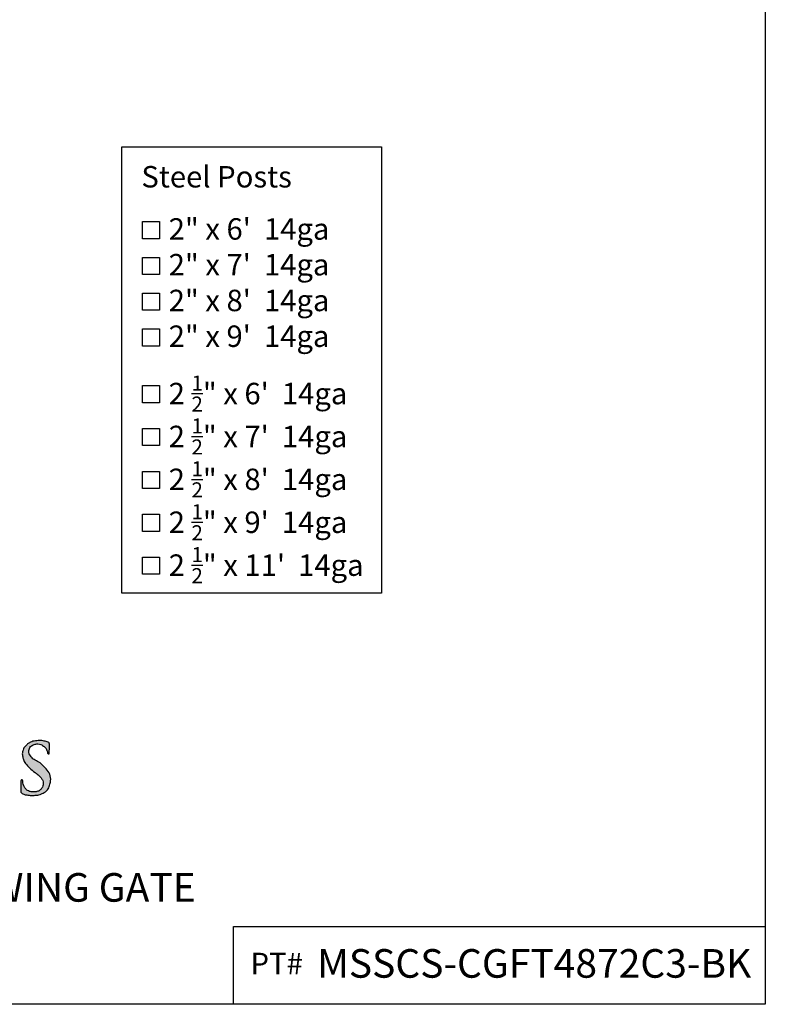
# Model space of a CAD drawing. Extents: x -1788 to -1617, y 2031 to 2286.
# Drawn here: x -1669 to -1617, y 2031 to 2100 of the extents above; entities that cross this region are included whole.
import ezdxf

# ---------------------------------------------------------------- set-up
doc = ezdxf.new("R2010")
doc.units = 0
doc.header["$LTSCALE"] = 10
doc.header["$MEASUREMENT"] = 0
doc.layers.get('0').update_dxf_attribs({"linetype": 'CONTINUOUS'})
doc.layers.add('2812-LOGO$0$CADdetails-7-VERYFINE', color=7, linetype='CONTINUOUS')
doc.layers.add('CADdetails-7-VERYFINE', color=7, linetype='CONTINUOUS')
doc.styles.add('CADdetails-NOTES', font='txt', dxfattribs={"height": 2.38})
doc.styles.get("Standard").update_dxf_attribs({"font": 'calibri.ttf'})

# ---------------------------------------------------------------- blocks, each defined once
blk = doc.blocks.new('COMMERCIAL')
h = blk.add_hatch(color=256)
h.dxf.hatch_style = 1
edge = h.paths.add_edge_path()
edge.add_spline(control_points=[(-1190.526, 368.865), (-1190.528, 368.89), (-1190.535, 368.993), (-1190.787, 369.039), (-1191.023, 369.113), (-1191.347, 369.1), (-1191.613, 369.073), (-1191.82, 369.008), (-1191.946, 368.915), (-1192.083, 368.859), (-1192.188, 368.715), (-1192.313, 368.605), (-1192.375, 368.406), (-1192.431, 368.218), (-1192.396, 367.994), (-1192.351, 367.757), (-1192.191, 367.463), (-1191.901, 367.166), (-1191.591, 366.918), (-1191.3, 366.706), (-1191.119, 366.519), (-1190.981, 366.32), (-1190.946, 366.147), (-1190.957, 365.991), (-1190.992, 365.871), (-1191.053, 365.764), (-1191.123, 365.686), (-1191.222, 365.587), (-1191.412, 365.53), (-1191.612, 365.508), (-1191.838, 365.515), (-1192.043, 365.593), (-1192.222, 365.752), (-1192.321, 365.946), (-1192.371, 366.117), (-1192.382, 366.225), (-1192.386, 366.263)], knot_values=[0, 0, 0, 0, 0.070422, 0.293619, 0.606918, 0.875692, 1.238934, 1.417007, 1.513065, 1.709651, 1.842805, 2.042188, 2.195028, 2.458206, 2.618439, 2.8694, 3.179207, 3.603092, 4.108456, 4.368767, 4.680292, 4.889103, 5.084463, 5.194587, 5.356252, 5.456606, 5.559585, 5.670565, 5.871765, 6.132741, 6.278074, 6.54433, 6.772704, 6.98098, 7.188275, 7.30475, 7.30475, 7.30475, 7.30475], degree=3, periodic=0)
edge.add_spline(control_points=[(-1192.386, 366.263), (-1192.387, 366.281), (-1192.39, 366.316), (-1192.428, 366.356), (-1192.477, 366.355), (-1192.519, 366.309), (-1192.521, 366.263), (-1192.522, 366.226)], knot_values=[0, 0, 0, 0, 0.05326, 0.102164, 0.15123, 0.177248, 0.28213, 0.28213, 0.28213, 0.28213], degree=3, periodic=0)
edge.add_spline(control_points=[(-1192.522, 366.226), (-1192.525, 365.979), (-1192.527, 365.732), (-1192.53, 365.484)], knot_values=[0, 0, 0, 0, 0.742277, 0.742277, 0.742277, 0.742277], degree=3, periodic=0)
edge.add_spline(control_points=[(-1192.53, 365.484), (-1192.5, 365.456), (-1192.439, 365.397), (-1192.292, 365.329), (-1192.071, 365.291), (-1191.8, 365.259), (-1191.491, 365.269), (-1191.208, 365.309), (-1190.926, 365.448), (-1190.638, 365.617), (-1190.506, 365.959), (-1190.403, 366.329), (-1190.463, 366.764), (-1190.729, 367.123), (-1191.014, 367.421), (-1191.333, 367.648), (-1191.689, 367.799), (-1191.864, 368.039), (-1191.971, 368.238), (-1191.977, 368.448), (-1191.865, 368.697), (-1191.601, 368.836), (-1191.347, 368.882), (-1191.094, 368.826), (-1190.904, 368.701), (-1190.749, 368.561), (-1190.7, 368.426), (-1190.643, 368.322), (-1190.669, 368.232), (-1190.632, 368.191), (-1190.599, 368.173), (-1190.57, 368.177), (-1190.548, 368.18)], knot_values=[0, 0, 0, 0, 0.121553, 0.25435, 0.477101, 0.792328, 1.069314, 1.40516, 1.635762, 2.013424, 2.363178, 2.693521, 3.169114, 3.610885, 4.011646, 4.405589, 4.780072, 5.145067, 5.269439, 5.451536, 5.752928, 6.033645, 6.309833, 6.512358, 6.793353, 6.986263, 7.122589, 7.221059, 7.333844, 7.360772, 7.381308, 7.443995, 7.443995, 7.443995, 7.443995], degree=3, periodic=0)
edge.add_spline(control_points=[(-1190.548, 368.18), (-1190.545, 368.182), (-1190.54, 368.184), (-1190.534, 368.189), (-1190.531, 368.192), (-1190.529, 368.193)], knot_values=[0, 0, 0, 0, 0.011948, 0.020556, 0.026467, 0.026467, 0.026467, 0.026467], degree=3, periodic=0)
edge.add_spline(control_points=[(-1190.529, 368.193), (-1190.528, 368.417), (-1190.527, 368.641), (-1190.526, 368.865)], knot_values=[0, 0, 0, 0, 0.672393, 0.672393, 0.672393, 0.672393], degree=3, periodic=0)
for points in [[(-1190.526, 368.865), (-1190.538, 368.935), (-1190.738, 369.033), (-1191.044, 369.099), (-1191.313, 369.099), (-1191.673, 369.05), (-1191.84, 368.988), (-1191.921, 368.937), (-1192.089, 368.834), (-1192.178, 368.736), (-1192.307, 368.584), (-1192.363, 368.441), (-1192.416, 368.184), (-1192.4, 368.024), (-1192.344, 367.78), (-1192.2, 367.505), (-1191.915, 367.192), (-1191.524, 366.871), (-1191.319, 366.711), (-1191.102, 366.487), (-1190.992, 366.31), (-1190.952, 366.119), (-1190.959, 366.009), (-1191.005, 365.854), (-1191.055, 365.767), (-1191.122, 365.689), (-1191.204, 365.614), (-1191.392, 365.541), (-1191.651, 365.512), (-1191.796, 365.519), (-1192.046, 365.612), (-1192.215, 365.765), (-1192.315, 365.948), (-1192.372, 366.148), (-1192.386, 366.263)], [(-1192.53, 365.484), (-1192.438, 365.405), (-1192.318, 365.346), (-1192.101, 365.298), (-1191.787, 365.266), (-1191.51, 365.273), (-1191.18, 365.334), (-1190.97, 365.429), (-1190.664, 365.65), (-1190.51, 365.965), (-1190.435, 366.286), (-1190.503, 366.757), (-1190.744, 367.127), (-1191.025, 367.413), (-1191.347, 367.64), (-1191.671, 367.828), (-1191.901, 368.111), (-1191.954, 368.223), (-1191.965, 368.405), (-1191.837, 368.678), (-1191.596, 368.822), (-1191.323, 368.865), (-1191.125, 368.822), (-1190.884, 368.678), (-1190.75, 368.539), (-1190.691, 368.416), (-1190.658, 368.323), (-1190.647, 368.211), (-1190.629, 368.191), (-1190.611, 368.181), (-1190.548, 368.18)], [(-1190.529, 368.193), (-1190.526, 368.865)], [(-1192.386, 366.263), (-1192.396, 366.315), (-1192.432, 366.349), (-1192.481, 366.347), (-1192.499, 366.329), (-1192.522, 366.226)], [(-1192.522, 366.226), (-1192.53, 365.484)]]:
    blk.add_spline(points, degree=3)
blk.add_open_spline([(-1190.548, 368.18), (-1190.545, 368.182), (-1190.54, 368.184), (-1190.534, 368.189), (-1190.531, 368.192), (-1190.529, 368.193)], degree=3, knots=[0, 0, 0, 0, 0.01194846, 0.02055558, 0.02646724, 0.02646724, 0.02646724, 0.02646724])

msp = doc.modelspace()

# ---------------------------------------------------------------- linework, layer by layer
for points in [[(-1661.63876634, 2090.80295151), (-1643.49345438, 2090.80295151), (-1643.49345438, 2059.5971317), (-1661.63876634, 2059.5971317)], [(-1660.20070451, 2085.58198004), (-1659.00070451, 2085.58198004), (-1659.00070451, 2084.38198004), (-1660.20070451, 2084.38198004)], [(-1660.20070451, 2083.08198004), (-1659.00070451, 2083.08198004), (-1659.00070451, 2081.88198004), (-1660.20070451, 2081.88198004)], [(-1660.20070451, 2080.58198004), (-1659.00070451, 2080.58198004), (-1659.00070451, 2079.38198004), (-1660.20070451, 2079.38198004)], [(-1660.20070451, 2078.08198004), (-1659.00070451, 2078.08198004), (-1659.00070451, 2076.88198004), (-1660.20070451, 2076.88198004)], [(-1660.20070451, 2074.11714638), (-1659.00070451, 2074.11714638), (-1659.00070451, 2072.91714638), (-1660.20070451, 2072.91714638)], [(-1660.20070451, 2071.11714638), (-1659.00070451, 2071.11714638), (-1659.00070451, 2069.91714638), (-1660.20070451, 2069.91714638)], [(-1660.20070451, 2068.11714638), (-1659.00070451, 2068.11714638), (-1659.00070451, 2066.91714638), (-1660.20070451, 2066.91714638)], [(-1660.20070451, 2065.11714638), (-1659.00070451, 2065.11714638), (-1659.00070451, 2063.91714638), (-1660.20070451, 2063.91714638)], [(-1660.20070451, 2062.11714638), (-1659.00070451, 2062.11714638), (-1659.00070451, 2060.91714638), (-1660.20070451, 2060.91714638)], [(-1616.64618707, 2030.84847409), (-1653.83048883, 2030.84847409), (-1653.83048883, 2036.2927673), (-1616.64618707, 2036.2927673)]]:
    msp.add_lwpolyline(points, close=True)
at = {"layer": '2812-LOGO$0$CADdetails-7-VERYFINE'}
msp.add_lwpolyline([(-1787.50493232, 2030.84847409), (-1787.50493232, 2285.70255041), (-1616.64618707, 2285.70255041), (-1616.64618707, 2030.84847409)], close=True, dxfattribs=at)

# ---------------------------------------------------------------- block references
msp.add_blockref('COMMERCIAL', (-476.18301016, 1680.18937756))

# ---------------------------------------------------------------- texts
at = {"attachment_point": 1}
for s, width, insert, char_height in [('\\A1;\\pt6;{\\H0.66667x;4H X 6W - MSS Commercial Canterbury-3R Black - STEEL SWING GATE} ', 584.8778848261, (-1743.9736169, 2040.02422672), 3), ('\\A1;MSSCS-CGFT4872C3-BK', 584.8778848261, (-1647.98459727, 2034.70796376), 2), ('PT#', 789.4688709684, (-1652.64169009, 2034.45437101), 1.5)]:
    msp.add_mtext_dynamic_manual_height_columns(s, width=width, gutter_width=12.5, heights=[0], dxfattribs=dict(at, insert=insert, char_height=char_height))
at = {"layer": 'CADdetails-7-VERYFINE', "char_height": 1.5, "attachment_point": 1, "style": 'CADdetails-NOTES'}
for s, insert, width in [('{\\fTimes New Roman|b0|i0|c0|p18;Steel Posts}', (-1660.27320935, 2089.4702364), 73.6071943733), ('{\\fTimes New Roman|b0|i0|c0|p18;2" x 6\'  14ga}', (-1658.36444487, 2085.81892145), 25.4462566018), ('{\\fTimes New Roman|b0|i0|c0|p18;2" x 7\'  14ga}', (-1658.36444487, 2083.31892145), 25.4462566018), ('{\\fTimes New Roman|b0|i0|c0|p18;2" x 8\'  14ga}', (-1658.36444487, 2080.81892145), 25.4462566018), ('{\\fTimes New Roman|b0|i0|c0|p18;2" x 9\'  14ga}', (-1658.36444487, 2078.31892145), 25.4462566018), ('\\A1;{\\fTimes New Roman|b0|i0|c0|p18;2 \\H0.7x;\\S1/2;\\H1.4286x;" x 6\'  14ga}', (-1658.36444487, 2074.81892145), 25.4462566018), ('\\A1;{\\fTimes New Roman|b0|i0|c0|p18;2 \\H0.7x;\\S1/2;\\H1.4286x;" x 7\'  14ga}', (-1658.36444487, 2071.81892145), 25.4462566018), ('\\A1;{\\fTimes New Roman|b0|i0|c0|p18;2 \\H0.7x;\\S1/2;\\H1.4286x;" x 8\'  14ga}', (-1658.36444487, 2068.81892145), 25.4462566018), ('\\A1;{\\fTimes New Roman|b0|i0|c0|p18;2 \\H0.7x;\\S1/2;\\H1.4286x;" x 9\'  14ga}', (-1658.36444487, 2065.81892145), 25.4462566018), ('\\A1;{\\fTimes New Roman|b0|i0|c0|p18;2 \\H0.7x;\\S1/2;\\H1.4286x;" x 11\'  14ga}', (-1658.36444487, 2062.81892145), 25.4462566018)]:
    msp.add_mtext(s, dxfattribs=dict(at, insert=insert, width=width))

doc.saveas('drawing.dxf')
